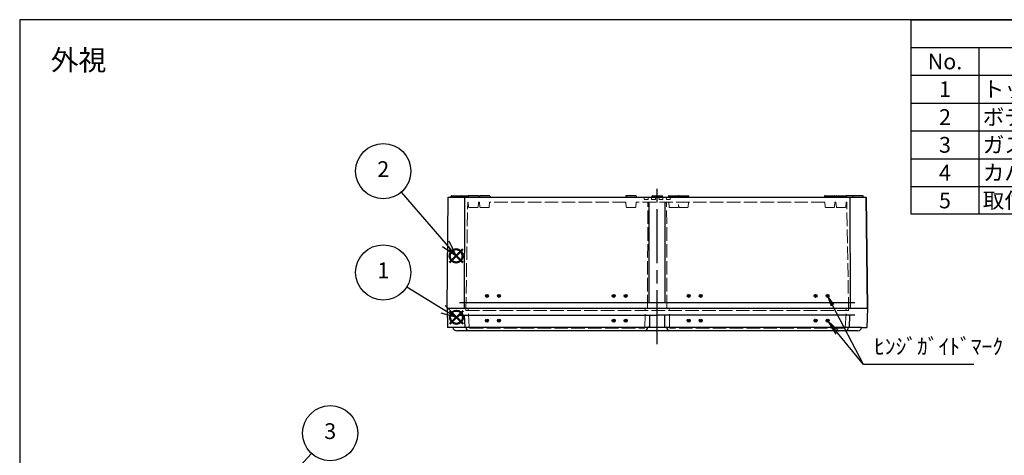
# Model space of a CAD drawing. Units: millimetres. Extents: x 0 to 4861, y 0 to 1680.
# Drawn here: x 0 to 1312, y 1099 to 1680 of the extents above; entities that cross this region are included whole.
import ezdxf

# ---------------------------------------------------------------- set-up
doc = ezdxf.new("R2010")
doc.units = ezdxf.units.MM
doc.header["$LTSCALE"] = 6
doc.linetypes.add('AM_ISO02W050x2', pattern=[3.75, 3, -0.75])
doc.linetypes.add('AM_ISO08W050', pattern=[18, 12, -1.5, 3, -1.5])
for name, color, linetype, lineweight in [('AM_12', 7, 'Continuous', 50), ('AM_5', 3, 'Continuous', 25), ('AM_7', 4, 'AM_ISO08W050', 25), ('ﾄｯﾌﾟｶﾊﾞｰ', 7, 'Continuous', 25), ('ﾄｯﾌﾟｶﾊﾞｰ0', 7, 'AM_ISO02W050x2', 13), ('ﾎﾞﾃﾞｨｰ', 2, 'Continuous', 25), ('ﾎﾞﾃﾞｨｰ0', 2, 'AM_ISO02W050x2', 13)]:
    doc.layers.add(name, color=color, linetype=linetype, lineweight=lineweight)
doc.layers.add('ｶﾞｲﾄﾞﾏｰｸ', color=9, linetype='Continuous')
doc.styles.add('ACISOTS', font='isocp.shx', dxfattribs={"height": 1, "bigfont": 'extfont.shx'})
doc.styles.get("Standard").update_dxf_attribs({"font": 'ISOCP.SHX', "bigfont": 'EXTFONT.SHX'})

# ---------------------------------------------------------------- blocks, each defined once
blk = doc.blocks.new('*S64')
at = {"layer": 'AM_12', "color": 4}
for p, q in [((573.3, 1274.6), (590.8, 1292.1)), ((573.3, 1292.1), (590.8, 1274.6))]:
    blk.add_line(p, q, dxfattribs=at)
blk.add_circle((582, 1283.4), 8.75, dxfattribs=at)
blk = doc.blocks.new('*S65')
at = {"layer": 'AM_12', "color": 4}
for p, q in [((572.9, 1356.5), (590.4, 1374)), ((572.9, 1374), (590.4, 1356.5))]:
    blk.add_line(p, q, dxfattribs=at)
blk.add_circle((581.6, 1365.2), 8.75, dxfattribs=at)
blk = doc.blocks.new('TK-A3')
blk.add_lwpolyline([(0, 0), (403, 0), (403, 280), (0, 280)], close=True)
blk = doc.blocks.new('*S79')
at = {"layer": 'AM_5', "color": 3}
blk.add_line((388.8, 1101.9), (318.4, 1025.6), dxfattribs=at)
at = {"layer": 'AM_5', "color": 3, "linetype": 'Continuous'}
for p, q in [((314.2, 1029.4), (304.1, 1010.1)), ((318.4, 1025.6), (304.1, 1010.1)), ((304.1, 1010.1), (322.5, 1021.8))]:
    blk.add_line(p, q, dxfattribs=at)
at = {"layer": 'AM_5', "color": 3}
blk.add_circle((413.8, 1128.9), 36.8, dxfattribs=at)
at = {"layer": 'AM_5', "color": 7, "insert": (413.8, 1128.9), "char_height": 21, "attachment_point": 5, "style": 'ACISOTS'}
blk.add_mtext('3', dxfattribs=at)
blk = doc.blocks.new('*S80')
at = {"layer": 'AM_5', "color": 3}
blk.add_line((515.9, 1324), (564.1, 1294.3), dxfattribs=at)
at = {"layer": 'AM_5', "color": 3, "linetype": 'Continuous'}
for p, q in [((582, 1283.4), (567.1, 1299.1)), ((561.2, 1289.5), (582, 1283.4)), ((564.1, 1294.3), (582, 1283.4))]:
    blk.add_line(p, q, dxfattribs=at)
at = {"layer": 'AM_5', "color": 3}
blk.add_circle((484.5, 1343.2), 36.8, dxfattribs=at)
at = {"layer": 'AM_5', "color": 7, "insert": (484.5, 1343.2), "char_height": 21, "attachment_point": 5, "style": 'ACISOTS'}
blk.add_mtext('1', dxfattribs=at)
blk = doc.blocks.new('*S81')
at = {"layer": 'AM_5', "color": 3}
blk.add_line((508.5, 1450.3), (567.9, 1381.1), dxfattribs=at)
at = {"layer": 'AM_5', "color": 3, "linetype": 'Continuous'}
for p, q in [((567.9, 1381.1), (581.6, 1365.2)), ((581.6, 1365.2), (572.2, 1384.8)), ((563.6, 1377.5), (581.6, 1365.2))]:
    blk.add_line(p, q, dxfattribs=at)
at = {"layer": 'AM_5', "color": 3}
blk.add_circle((484.5, 1478.1), 36.8, dxfattribs=at)
at = {"layer": 'AM_5', "color": 7, "insert": (484.5, 1478.1), "char_height": 21, "attachment_point": 5, "style": 'ACISOTS'}
blk.add_mtext('2', dxfattribs=at)
blk = doc.blocks.new('*S84')
at = {"color": 7}
for p, q in [((1188, 1680), (2418, 1680)), ((1188, 1420.65), (1188, 1680)), ((2418, 1680), (2418, 1420.65)), ((2418, 1420.65), (1188, 1420.65))]:
    blk.add_line(p, q, dxfattribs=at)
at = {"color": 1}
for p, q in [((1188, 1642.95), (2418, 1642.95)), ((1278, 1642.95), (1278, 1605.9)), ((1638, 1642.95), (1638, 1605.9)), ((1728, 1642.95), (1728, 1605.9)), ((2118, 1642.95), (2118, 1605.9)), ((1188, 1605.9), (2418, 1605.9)), ((1278, 1605.9), (1278, 1568.85)), ((1638, 1605.9), (1638, 1568.85)), ((1728, 1605.9), (1728, 1568.85)), ((2118, 1605.9), (2118, 1568.85)), ((1188, 1568.85), (2418, 1568.85)), ((1278, 1568.85), (1278, 1531.8)), ((1638, 1568.85), (1638, 1531.8)), ((1728, 1568.85), (1728, 1531.8)), ((2118, 1568.85), (2118, 1531.8)), ((1188, 1531.8), (2418, 1531.8)), ((1278, 1531.8), (1278, 1494.75)), ((1638, 1531.8), (1638, 1494.75)), ((1728, 1531.8), (1728, 1494.75)), ((2118, 1531.8), (2118, 1494.75)), ((1188, 1494.75), (2418, 1494.75)), ((1278, 1494.75), (1278, 1457.7)), ((1638, 1494.75), (1638, 1457.7)), ((1728, 1494.75), (1728, 1457.7)), ((2118, 1494.75), (2118, 1457.7)), ((1188, 1457.7), (2418, 1457.7)), ((1278, 1457.7), (1278, 1420.65)), ((1638, 1457.7), (1638, 1420.65)), ((1728, 1457.7), (1728, 1420.65)), ((2118, 1457.7), (2118, 1420.65))]:
    blk.add_line(p, q, dxfattribs=at)
at = {"color": 2, "insert": (1803, 1661.47), "char_height": 21, "attachment_point": 5, "style": 'ACISOTS'}
blk.add_mtext('構成内容', dxfattribs=at)
at = {"color": 2, "char_height": 21, "style": 'ACISOTS'}
for s, insert, width, attachment_point in [('No.', (1233, 1634.85), 79.2, 2), ('名称', (1458, 1634.85), 349.2, 2), ('数量', (1683, 1634.85), 79.2, 2), ('材質', (1923, 1634.85), 379.2, 2), ('色・表面処理', (2268, 1634.85), 289.2, 2), ('ABS / ポリカーボネート', (1733.4, 1597.8), 379.2, 1), ('ホワイトグレー / 透明', (2123.4, 1597.8), 289.2, 1), ('1', (1233, 1597.8), 79.2, 2), ('トップカバー', (1283.4, 1597.8), 349.2, 1), ('1', (1683, 1597.8), 79.2, 2), ('ボディー', (1283.4, 1560.75), 349.2, 1), ('ホワイトグレー', (2123.4, 1560.75), 289.2, 1), ('2', (1233, 1560.75), 79.2, 2), ('1', (1683, 1560.75), 79.2, 2), ('ABS', (1733.4, 1560.75), 379.2, 1), ('3', (1233, 1523.7), 79.2, 2), ('ガスケット', (1283.4, 1523.7), 349.2, 1), ('1', (1683, 1523.7), 79.2, 2), ('ポリウレタン', (1733.4, 1523.7), 379.2, 1), ('黒', (2123.4, 1523.7), 289.2, 1), ('4', (1233, 1486.65), 79.2, 2), ('カバースクリュー', (1283.4, 1486.65), 349.2, 1), ('6', (1683, 1486.65), 79.2, 2), ('グラスファイバー入りナイロン', (1733.4, 1486.65), 379.2, 1), ('ホワイトグレー', (2123.4, 1486.65), 289.2, 1), ('5', (1233, 1449.6), 79.2, 2), ('取付ベース用ビス(M5×10)', (1283.4, 1449.6), 349.2, 1), ('4', (1683, 1449.6), 79.2, 2), ('鉄', (1733.4, 1449.6), 379.2, 1), ('三価クロメート', (2123.4, 1449.6), 289.2, 1)]:
    blk.add_mtext(s, dxfattribs=dict(at, insert=insert, width=width, attachment_point=attachment_point))
blk = doc.blocks.new('*S85')
at = {"layer": 'ｶﾞｲﾄﾞﾏｰｸ', "color": 3, "linetype": 'Continuous'}
for p, q in [((1089.9, 1262.7), (1076.5, 1278.9)), ((1092, 1264.4), (1076.5, 1278.9)), ((1076.5, 1278.9), (1087.7, 1260.9))]:
    blk.add_line(p, q, dxfattribs=at)
at = {"layer": 'ｶﾞｲﾄﾞﾏｰｸ', "color": 3}
for p, q in [((1124.5, 1220.4), (1089.9, 1262.7)), ((1271.5, 1220.4), (1124.5, 1220.4))]:
    blk.add_line(p, q, dxfattribs=at)
at = {"layer": 'ｶﾞｲﾄﾞﾏｰｸ', "color": 2, "insert": (1138.5, 1227.4), "char_height": 21, "attachment_point": 7, "style": 'ACISOTS'}
blk.add_mtext('ﾋﾝｼﾞｶﾞｲﾄﾞﾏｰｸ', dxfattribs=at)
blk = doc.blocks.new('*S86')
at = {"layer": 'ｶﾞｲﾄﾞﾏｰｸ', "color": 3, "linetype": 'Continuous'}
for p, q in [((1083, 1299.5), (1076.5, 1311.9)), ((1084.7, 1300.3), (1076.5, 1311.9)), ((1076.5, 1311.9), (1081.4, 1298.6))]:
    blk.add_line(p, q, dxfattribs=at)
at = {"layer": 'ｶﾞｲﾄﾞﾏｰｸ', "color": 3}
for p, q in [((1124.5, 1220.4), (1083, 1299.5)), ((1138.5, 1220.4), (1124.5, 1220.4))]:
    blk.add_line(p, q, dxfattribs=at)

msp = doc.modelspace()

# ---------------------------------------------------------------- hatches: boundary and pattern name
at = {"layer": 'ｶﾞｲﾄﾞﾏｰｸ'}
h = msp.add_hatch(color=256, dxfattribs=at)
edge = h.paths.add_edge_path()
edge.add_arc((622.545, 1311.89), 2, 191.459156, 405.954045)
edge.add_arc((622.545, 1311.89), 2, 45.954045, 191.459156)
edge = h.paths.add_edge_path(flags=16)
edge.add_arc((622.545, 1311.89), 1, -314.045955, 11.459156, ccw=False)
edge.add_arc((622.545, 1311.89), 1, 11.459156, 45.954045, ccw=False)
h = msp.add_hatch(color=256, dxfattribs=at)
edge = h.paths.add_edge_path()
edge.add_arc((638.545, 1311.89), 2, 191.459156, 405.954045)
edge.add_arc((638.545, 1311.89), 2, 45.954045, 191.459156)
edge = h.paths.add_edge_path(flags=16)
edge.add_arc((638.545, 1311.89), 1, -314.045955, 11.459156, ccw=False)
edge.add_arc((638.545, 1311.89), 1, 11.459156, 45.954045, ccw=False)
h = msp.add_hatch(color=256, dxfattribs=at)
edge = h.paths.add_edge_path()
edge.add_arc((791.545, 1311.89), 2, 191.459156, 405.954045)
edge.add_arc((791.545, 1311.89), 2, 45.954045, 191.459156)
edge = h.paths.add_edge_path(flags=16)
edge.add_arc((791.545, 1311.89), 1, -314.045955, 11.459156, ccw=False)
edge.add_arc((791.545, 1311.89), 1, 11.459156, 45.954045, ccw=False)
h = msp.add_hatch(color=256, dxfattribs=at)
edge = h.paths.add_edge_path()
edge.add_arc((807.545, 1311.89), 2, 191.459156, 405.954045)
edge.add_arc((807.545, 1311.89), 2, 45.954045, 191.459156)
edge = h.paths.add_edge_path(flags=16)
edge.add_arc((807.545, 1311.89), 1, -314.045955, 11.459156, ccw=False)
edge.add_arc((807.545, 1311.89), 1, 11.459156, 45.954045, ccw=False)
h = msp.add_hatch(color=256, dxfattribs=at)
edge = h.paths.add_edge_path()
edge.add_arc((891.545, 1311.89), 2, 134.045955, 348.540844, ccw=False)
edge.add_arc((891.545, 1311.89), 2, 348.540844, 494.045955, ccw=False)
edge = h.paths.add_edge_path(flags=16)
edge.add_arc((891.545, 1311.89), 1, 528.540844, 854.045955)
edge.add_arc((891.545, 1311.89), 1, 494.045955, 528.540844)
h = msp.add_hatch(color=256, dxfattribs=at)
edge = h.paths.add_edge_path()
edge.add_arc((907.545, 1311.89), 2, 134.045955, 348.540844, ccw=False)
edge.add_arc((907.545, 1311.89), 2, 348.540844, 494.045955, ccw=False)
edge = h.paths.add_edge_path(flags=16)
edge.add_arc((907.545, 1311.89), 1, 528.540844, 854.045955)
edge.add_arc((907.545, 1311.89), 1, 494.045955, 528.540844)
h = msp.add_hatch(color=256, dxfattribs=at)
edge = h.paths.add_edge_path()
edge.add_arc((1060.545, 1311.89), 2, 134.045955, 348.540844, ccw=False)
edge.add_arc((1060.545, 1311.89), 2, 348.540844, 494.045955, ccw=False)
edge = h.paths.add_edge_path(flags=16)
edge.add_arc((1060.545, 1311.89), 1, 528.540844, 854.045955)
edge.add_arc((1060.545, 1311.89), 1, 494.045955, 528.540844)
h = msp.add_hatch(color=256, dxfattribs=at)
edge = h.paths.add_edge_path()
edge.add_arc((1076.545, 1311.89), 2, 134.045955, 348.540844, ccw=False)
edge.add_arc((1076.545, 1311.89), 2, 348.540844, 494.045955, ccw=False)
edge = h.paths.add_edge_path(flags=16)
edge.add_arc((1076.545, 1311.89), 1, 528.540844, 854.045955)
edge.add_arc((1076.545, 1311.89), 1, 494.045955, 528.540844)
h = msp.add_hatch(color=256, dxfattribs=at)
edge = h.paths.add_edge_path()
edge.add_arc((622.545, 1278.89), 2, 191.459156, 405.954045)
edge.add_arc((622.545, 1278.89), 2, 45.954045, 191.459156)
edge = h.paths.add_edge_path(flags=16)
edge.add_arc((622.545, 1278.89), 1, -314.045955, 11.459156, ccw=False)
edge.add_arc((622.545, 1278.89), 1, 11.459156, 45.954045, ccw=False)
h = msp.add_hatch(color=256, dxfattribs=at)
edge = h.paths.add_edge_path()
edge.add_arc((638.545, 1278.89), 2, 191.459156, 405.954045)
edge.add_arc((638.545, 1278.89), 2, 45.954045, 191.459156)
edge = h.paths.add_edge_path(flags=16)
edge.add_arc((638.545, 1278.89), 1, -314.045955, 11.459156, ccw=False)
edge.add_arc((638.545, 1278.89), 1, 11.459156, 45.954045, ccw=False)
h = msp.add_hatch(color=256, dxfattribs=at)
edge = h.paths.add_edge_path()
edge.add_arc((791.545, 1278.89), 2, 191.459156, 405.954045)
edge.add_arc((791.545, 1278.89), 2, 45.954045, 191.459156)
edge = h.paths.add_edge_path(flags=16)
edge.add_arc((791.545, 1278.89), 1, -314.045955, 11.459156, ccw=False)
edge.add_arc((791.545, 1278.89), 1, 11.459156, 45.954045, ccw=False)
h = msp.add_hatch(color=256, dxfattribs=at)
edge = h.paths.add_edge_path()
edge.add_arc((807.545, 1278.89), 2, 191.459156, 405.954045)
edge.add_arc((807.545, 1278.89), 2, 45.954045, 191.459156)
edge = h.paths.add_edge_path(flags=16)
edge.add_arc((807.545, 1278.89), 1, -314.045955, 11.459156, ccw=False)
edge.add_arc((807.545, 1278.89), 1, 11.459156, 45.954045, ccw=False)
h = msp.add_hatch(color=256, dxfattribs=at)
edge = h.paths.add_edge_path()
edge.add_arc((891.545, 1278.89), 2, 134.045955, 348.540844, ccw=False)
edge.add_arc((891.545, 1278.89), 2, 348.540844, 494.045955, ccw=False)
edge = h.paths.add_edge_path(flags=16)
edge.add_arc((891.545, 1278.89), 1, 528.540844, 854.045955)
edge.add_arc((891.545, 1278.89), 1, 494.045955, 528.540844)
h = msp.add_hatch(color=256, dxfattribs=at)
edge = h.paths.add_edge_path()
edge.add_arc((907.545, 1278.89), 2, 134.045955, 348.540844, ccw=False)
edge.add_arc((907.545, 1278.89), 2, 348.540844, 494.045955, ccw=False)
edge = h.paths.add_edge_path(flags=16)
edge.add_arc((907.545, 1278.89), 1, 528.540844, 854.045955)
edge.add_arc((907.545, 1278.89), 1, 494.045955, 528.540844)
h = msp.add_hatch(color=256, dxfattribs=at)
edge = h.paths.add_edge_path()
edge.add_arc((1060.545, 1278.89), 2, 134.045955, 348.540844, ccw=False)
edge.add_arc((1060.545, 1278.89), 2, 348.540844, 494.045955, ccw=False)
edge = h.paths.add_edge_path(flags=16)
edge.add_arc((1060.545, 1278.89), 1, 528.540844, 854.045955)
edge.add_arc((1060.545, 1278.89), 1, 494.045955, 528.540844)
h = msp.add_hatch(color=256, dxfattribs=at)
edge = h.paths.add_edge_path()
edge.add_arc((1076.545, 1278.89), 2, 134.045955, 348.540844, ccw=False)
edge.add_arc((1076.545, 1278.89), 2, 348.540844, 494.045955, ccw=False)
edge = h.paths.add_edge_path(flags=16)
edge.add_arc((1076.545, 1278.89), 1, 528.540844, 854.045955)
edge.add_arc((1076.545, 1278.89), 1, 494.045955, 528.540844)

# ---------------------------------------------------------------- linework, layer by layer
at = {"layer": 'AM_7'}
msp.add_line((849.545, 1247.39), (849.545, 1461.39), dxfattribs=at)
at = {"layer": 'ｶﾞｲﾄﾞﾏｰｸ'}
for centre, radius in [((622.545, 1311.89), 2), ((622.545, 1311.89), 1), ((638.545, 1311.89), 2), ((638.545, 1311.89), 1), ((791.545, 1311.89), 2), ((791.545, 1311.89), 1), ((807.545, 1311.89), 2), ((807.545, 1311.89), 1), ((891.545, 1311.89), 2), ((891.545, 1311.89), 1), ((907.545, 1311.89), 2), ((907.545, 1311.89), 1), ((1060.545, 1311.89), 2), ((1060.545, 1311.89), 1), ((1076.545, 1311.89), 2), ((1076.545, 1311.89), 1), ((622.545, 1278.89), 2), ((622.545, 1278.89), 1), ((638.545, 1278.89), 2), ((638.545, 1278.89), 1), ((791.545, 1278.89), 2), ((791.545, 1278.89), 1), ((807.545, 1278.89), 2), ((807.545, 1278.89), 1), ((891.545, 1278.89), 2), ((891.545, 1278.89), 1), ((907.545, 1278.89), 2), ((907.545, 1278.89), 1), ((1060.545, 1278.89), 2), ((1060.545, 1278.89), 1), ((1076.545, 1278.89), 2), ((1076.545, 1278.89), 1)]:
    msp.add_circle(centre, radius, dxfattribs=at)
at = {"layer": 'ﾄｯﾌﾟｶﾊﾞｰ'}
for p, q in [((569.545, 1295.39), (570.045, 1269.89)), ((569.545, 1295.39), (577.545, 1295.39)), ((577.545, 1295.39), (1129.545, 1295.39)), ((586.045, 1286.39), (849.545, 1286.39)), ((593.503, 1269.89), (592.805, 1286.39)), ((839.545, 1270.39), (839.545, 1286.39)), ((1113.045, 1286.39), (849.545, 1286.39)), ((859.545, 1270.39), (859.545, 1286.39)), ((1105.587, 1269.89), (1106.285, 1286.39)), ((1129.545, 1295.39), (1129.045, 1269.89)), ((1121.954, 1269.89), (570.045, 1269.89)), ((1116.545, 1265.39), (582.545, 1265.39)), ((839.545, 1270.39), (837.698, 1270.39)), ((859.545, 1270.39), (861.393, 1270.39)), ((1121.954, 1269.89), (1129.045, 1269.89))]:
    msp.add_line(p, q, dxfattribs=at)
for centre, radius, start, end in [((582.545, 1270.89), 5.5, 190.475682, 270), ((599.027, 1269.89), 4.5, 179.88094, 269.88094), ((830.326, 1271.718), 7.095, 296.878526, 346.068057), ((837.698, 1269.89), 0.5, 90, 166.068057), ((861.393, 1269.89), 0.5, 13.931943, 90), ((868.765, 1271.718), 7.095, 193.931943, 243.121474), ((1100.064, 1269.89), 4.5, 270.11906, 0.11906), ((1116.545, 1270.89), 5.5, 270, 349.524318), ((1116.545, 1270.89), 5.5, 270, 349.524318)]:
    msp.add_arc(centre, radius, start, end, dxfattribs=at)
at = {"layer": 'ﾄｯﾌﾟｶﾊﾞｰ0'}
for p, q in [((599.008, 1270.032), (597.545, 1295.39)), ((832.977, 1269.579), (833.533, 1295.39)), ((866.114, 1269.579), (865.557, 1295.39)), ((1100.082, 1270.032), (1101.545, 1295.39)), ((1100.082, 1270.032), (1101.545, 1295.39)), ((600.007, 1269.09), (832.477, 1269.09)), ((1099.084, 1269.09), (866.614, 1269.09))]:
    msp.add_line(p, q, dxfattribs=at)
for centre, radius, start, end in [((600.007, 1270.09), 1, 183.301866, 270), ((832.477, 1269.59), 0.5, 270, 358.764383), ((866.614, 1269.59), 0.5, 181.235617, 270), ((1099.084, 1270.09), 1, 270, 356.698134), ((1099.084, 1270.09), 1, 270, 356.698134)]:
    msp.add_arc(centre, radius, start, end, dxfattribs=at)
at = {"layer": 'ﾎﾞﾃﾞｨｰ'}
for p, q in [((569.545, 1295.39), (571.045, 1443.39)), ((571.045, 1443.39), (1128.045, 1443.39)), ((575.159, 1443.39), (575.159, 1444.89)), ((575.659, 1445.39), (598.159, 1445.39)), ((588.959, 1443.39), (588.959, 1444.89)), ((592.949, 1443.39), (592.212, 1295.39)), ((597.659, 1444.89), (597.659, 1443.39)), ((610.959, 1445.39), (598.159, 1445.39)), ((611.459, 1444.89), (611.459, 1443.39)), ((612.659, 1444.89), (612.659, 1443.39)), ((625.959, 1445.39), (613.159, 1445.39)), ((623.959, 1445.39), (617.459, 1445.39)), ((626.459, 1444.89), (626.459, 1443.39)), ((807.645, 1444.889), (807.645, 1443.389)), ((820.945, 1445.39), (808.145, 1445.389)), ((821.445, 1444.89), (821.445, 1443.39)), ((842.645, 1443.39), (842.645, 1444.89)), ((842.645, 1443.39), (842.645, 1444.89)), ((843.145, 1445.39), (855.945, 1445.39)), ((856.445, 1443.39), (856.445, 1444.89)), ((856.445, 1443.39), (856.445, 1444.89)), ((864.645, 1444.89), (864.645, 1443.39)), ((864.645, 1444.89), (864.645, 1443.39)), ((865.145, 1445.39), (877.945, 1445.39)), ((877.645, 1444.89), (877.645, 1443.39)), ((878.145, 1445.39), (890.945, 1445.39)), ((891.445, 1444.89), (891.445, 1443.39)), ((1072.631, 1444.89), (1072.631, 1443.39)), ((1073.131, 1445.39), (1085.931, 1445.39)), ((1086.431, 1444.89), (1086.431, 1443.39)), ((1087.631, 1444.89), (1087.631, 1443.39)), ((1088.131, 1445.39), (1100.931, 1445.39)), ((1123.431, 1445.39), (1100.931, 1445.39)), ((1101.431, 1444.89), (1101.431, 1443.39)), ((1106.141, 1443.39), (1106.879, 1295.39)), ((1110.131, 1443.39), (1110.131, 1444.89)), ((1123.931, 1443.39), (1123.931, 1444.89)), ((1128.045, 1443.39), (1129.545, 1295.39)), ((1129.545, 1295.39), (1128.045, 1443.39)), ((838.795, 1303.09), (838.995, 1436.89)), ((860.294, 1303.09), (860.095, 1436.89)), ((586.045, 1303.09), (1113.045, 1303.09)), ((569.545, 1295.39), (1129.545, 1295.39))]:
    msp.add_line(p, q, dxfattribs=at)
for centre, start, end in [((575.659, 1444.89), 89.999893, 179.999893), ((588.459, 1444.89), 359.999893, 89.999893), ((598.159, 1444.89), 89.999893, 179.999893), ((610.959, 1444.89), 359.999893, 89.999893), ((613.159, 1444.89), 89.999893, 179.999893), ((625.959, 1444.89), 359.999893, 89.999893), ((808.145, 1444.889), 90.000107, 180.000107), ((820.945, 1444.89), 0.000107, 90.000107), ((821.145, 1444.89), 90.000107, 101.537066), ((843.145, 1444.89), 89.999893, 179.999893), ((855.945, 1444.89), 359.999893, 89.999893), ((865.145, 1444.89), 89.999893, 179.999893), ((878.145, 1444.89), 90.000107, 180.000107), ((890.945, 1444.89), 0.000107, 90.000107), ((1073.131, 1444.89), 90.000107, 180.000107), ((1085.931, 1444.89), 0.000107, 90.000107), ((1088.131, 1444.89), 90.000107, 180.000107), ((1100.931, 1444.89), 0.000107, 90.000107), ((1110.631, 1444.89), 90.000107, 180.000107), ((1123.431, 1444.89), 0.000107, 90.000107)]:
    msp.add_arc(centre, 0.5, start, end, dxfattribs=at)
at = {"layer": 'ﾎﾞﾃﾞｨｰ0'}
for p, q in [((832.045, 1443.39), (832.245, 1440.39)), ((837.545, 1443.39), (837.345, 1440.39)), ((841.845, 1443.39), (842.045, 1440.39)), ((847.345, 1443.39), (847.145, 1440.39)), ((849.545, 1443.39), (851.695, 1443.39)), ((851.745, 1443.39), (851.945, 1440.39)), ((857.245, 1443.389), (857.045, 1440.389)), ((861.545, 1443.389), (861.745, 1440.389)), ((867.045, 1443.389), (866.845, 1440.389)), ((594.545, 1292.39), (596.985, 1436.398)), ((597.485, 1436.89), (597.78, 1436.89)), ((598.26, 1430.351), (597.78, 1436.89)), ((611.33, 1436.89), (610.831, 1430.351)), ((611.33, 1436.89), (612.885, 1436.89)), ((613.266, 1430.359), (612.885, 1436.89)), ((626.225, 1436.89), (625.824, 1430.359)), ((807.77, 1436.89), (626.225, 1436.89)), ((807.77, 1436.89), (808.26, 1430.351)), ((820.831, 1430.351), (821.292, 1436.89)), ((1072.866, 1436.89), (821.292, 1436.89)), ((832.245, 1440.39), (837.345, 1440.39)), ((836.544, 1295.39), (837.034, 1436.89)), ((842.045, 1440.39), (847.145, 1440.39)), ((857.045, 1440.389), (851.945, 1440.39)), ((866.845, 1440.389), (861.745, 1440.389)), ((862.546, 1295.39), (862.046, 1436.89)), ((864.875, 1436.89), (865.266, 1430.359)), ((877.824, 1430.359), (878.024, 1433.691)), ((878.26, 1430.351), (878.024, 1433.691)), ((891.321, 1436.89), (890.831, 1430.351)), ((1072.866, 1436.89), (1073.266, 1430.359)), ((1085.824, 1430.359), (1086.206, 1436.89)), ((1087.76, 1436.89), (1086.206, 1436.89)), ((1087.76, 1436.89), (1088.26, 1430.351)), ((1100.831, 1430.351), (1101.311, 1436.89)), ((1101.606, 1436.89), (1101.311, 1436.89)), ((1104.545, 1292.39), (1102.106, 1436.398)), ((610.333, 1429.89), (598.758, 1429.89)), ((625.325, 1429.89), (613.765, 1429.89)), ((808.758, 1429.89), (820.333, 1429.89)), ((865.765, 1429.89), (877.325, 1429.89)), ((890.333, 1429.889), (878.758, 1429.89)), ((1073.765, 1429.89), (1085.325, 1429.89)), ((1088.758, 1429.89), (1100.333, 1429.89)), ((594.545, 1292.39), (1104.545, 1292.39))]:
    msp.add_line(p, q, dxfattribs=at)
for centre, start, end in [((597.485, 1436.39), 90, 179.029446), ((598.758, 1430.39), 184.421182, 269.999893), ((610.333, 1430.39), 269.999893, 355.578603), ((613.765, 1430.39), 183.539452, 269.999893), ((625.325, 1430.39), 269.999893, 356.460334), ((808.758, 1430.39), 184.421182, 269.999893), ((820.333, 1430.39), 269.999893, 355.578603), ((865.765, 1430.39), 183.539452, 269.999893), ((877.325, 1430.39), 269.999893, 356.460334), ((878.758, 1430.39), 184.421182, 269.999893), ((890.333, 1430.389), 269.999893, 355.578603), ((1073.765, 1430.39), 183.539666, 270.000107), ((1085.325, 1430.39), 270.000107, 356.460548), ((1088.758, 1430.39), 184.421397, 270.000107), ((1100.333, 1430.39), 270.000107, 355.578818), ((1101.606, 1436.39), 0.970554, 90)]:
    msp.add_arc(centre, 0.5, start, end, dxfattribs=at)

# ---------------------------------------------------------------- block references
at = {"lineweight": 0, "xscale": 6, "yscale": 6, "zscale": 6}
msp.add_blockref('TK-A3', (0, 0), dxfattribs=at)
msp.add_blockref('*S84', (0, 0))
at = {"layer": 'AM_12'}
for name in ['*S65', '*S64']:
    msp.add_blockref(name, (0, 0), dxfattribs=at)
at = {"layer": 'AM_5'}
for name in ['*S81', '*S80', '*S79']:
    msp.add_blockref(name, (0, 0), dxfattribs=at)
at = {"layer": 'ｶﾞｲﾄﾞﾏｰｸ'}
for name in ['*S86', '*S85']:
    msp.add_blockref(name, (0, 0), dxfattribs=at)

# ---------------------------------------------------------------- texts
at = {"layer": 'AM_5', "color": 2, "insert": (78.413, 1626.147), "char_height": 27.14761, "attachment_point": 5}
msp.add_mtext('{\\fMS Gothic|b0|i0|c128|p49;\\C0;外視}', dxfattribs=at)

doc.saveas('drawing.dxf')
